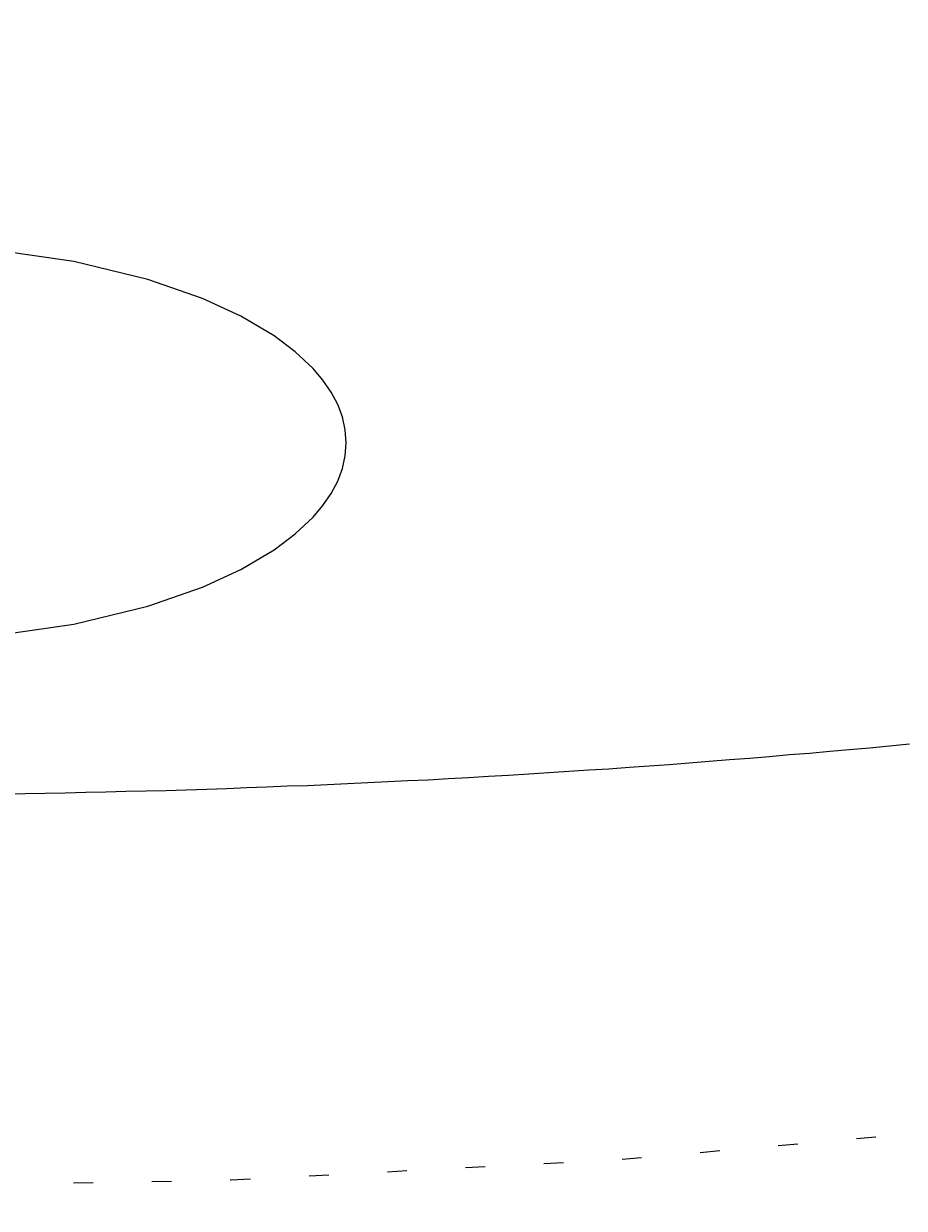
# Model space of a CAD drawing. Extents: x 0 to 4200, y 0 to 2970.
# Drawn here: x 1568 to 1596, y 2117 to 2155 of the extents above; entities that cross this region are included whole.
import ezdxf

# ---------------------------------------------------------------- set-up
doc = ezdxf.new("R2010")
doc.units = 0
doc.linetypes.add('DOT', pattern=[2.5, 0.625, -1.875])
doc.layers.get('0').update_dxf_attribs({"linetype": 'CONTINUOUS'})
doc.layers.get('DEFPOINTS').update_dxf_attribs({"linetype": 'CONTINUOUS'})
for name, color, linetype in [('_0-2_', 7, 'CONTINUOUS'), ('PATH_1', 7, 'CONTINUOUS'), ('寸法線', 3, 'CONTINUOUS'), ('文字', 4, 'CONTINUOUS')]:
    doc.layers.add(name, color=color, linetype=linetype)
doc.styles.add('JAPANESE', font='romans.shx', dxfattribs={"bigfont": 'bigfont.shx'})
doc.dimstyles.get("Standard").update_dxf_attribs({"dimtxt": 0.18, "dimasz": 0.18, "dimexe": 0.18, "dimexo": 0.0625, "dimgap": 0.09, "dimtad": 0, "dimtih": 1, "dimtoh": 1, "dimzin": 0, "dimcen": 0.09, "dimazin": 3, "dimtfac": 1, "dimtofl": 0, "dimtmove": 0, "dimatfit": 3})

# ---------------------------------------------------------------- blocks, each defined once
blk = doc.blocks.new('_OPEN30')
at = {"color": 0, "linetype": 'BYBLOCK'}
for p, q in [((-1, 0.2679), (0, 0)), ((0, 0), (-1, -0.2679)), ((0, 0), (-1, 0))]:
    blk.add_line(p, q, dxfattribs=at)
blk = doc.blocks.new('*U49')
at = {"layer": '寸法線', "color": 0, "style": 'JAPANESE'}
blk.add_text('580', height=25, dxfattribs=at).set_placement((1526.549, 1932.015))
blk = doc.blocks.new('*D11')
at = {"layer": 'DEFPOINTS', "color": 0}
for p in [(1272.264, 2299), (1852.264, 2299), (1852.264, 1922.015)]:
    blk.add_point(p, dxfattribs=at)
at = {"layer": '寸法線', "color": 0}
for p, q in [((1272.264, 2279), (1272.264, 1922.015)), ((1852.264, 2279), (1852.264, 1922.015)), ((1297.264, 1922.015), (1827.264, 1922.015))]:
    blk.add_line(p, q, dxfattribs=at)
at = {"layer": '寸法線', "color": 0, "xscale": 25, "yscale": 25, "zscale": 25, "rotation": 180}
blk.add_blockref('_OPEN30', (1272.264, 1922.015), dxfattribs=at)
at = {"layer": '寸法線', "color": 0, "xscale": 25, "yscale": 25, "zscale": 25}
blk.add_blockref('_OPEN30', (1852.264, 1922.015), dxfattribs=at)
at = {"layer": '文字'}
blk.add_blockref('*U49', (0, 0), dxfattribs=at)

msp = doc.modelspace()

# ---------------------------------------------------------------- linework, layer by layer
for p, q in [((1569.776, 2147.023), (1567.175, 2147.399)), ((1572.134, 2146.452), (1569.776, 2147.023)), ((1573.875, 2145.843), (1572.134, 2146.452)), ((1575.1, 2145.278), (1573.875, 2145.843)), ((1576.159, 2144.651), (1575.1, 2145.278)), ((1576.836, 2144.144), (1576.159, 2144.651)), ((1577.403, 2143.608), (1576.836, 2144.144)), ((1577.718, 2143.237), (1577.403, 2143.608)), ((1577.981, 2142.855), (1577.718, 2143.237)), ((1578.188, 2142.463), (1577.981, 2142.855)), ((1578.338, 2142.063), (1578.188, 2142.463)), ((1578.43, 2141.655), (1578.338, 2142.063)), ((1578.461, 2141.239), (1578.43, 2141.655)), ((1578.43, 2140.824), (1578.461, 2141.239)), ((1578.338, 2140.415), (1578.43, 2140.824)), ((1578.188, 2140.015), (1578.338, 2140.415)), ((1577.981, 2139.624), (1578.188, 2140.015)), ((1577.718, 2139.242), (1577.981, 2139.624)), ((1577.403, 2138.87), (1577.718, 2139.242)), ((1576.836, 2138.335), (1577.403, 2138.87)), ((1576.159, 2137.828), (1576.836, 2138.335)), ((1575.1, 2137.201), (1576.159, 2137.828)), ((1573.875, 2136.635), (1575.1, 2137.201)), ((1572.134, 2136.026), (1573.875, 2136.635)), ((1569.776, 2135.455), (1572.134, 2136.026)), ((1567.175, 2135.08), (1569.776, 2135.455))]:
    msp.add_line(p, q)
at = {"layer": '_0-2_', "color": 5}
msp.add_polyline3d([(1567.57, 2130.04, 0), (1568.22, 2130.05, 0), (1568.86, 2130.06, 0), (1569.5, 2130.07, 0), (1570.15, 2130.09, 0), (1570.79, 2130.1, 0), (1571.43, 2130.12, 0), (1572.08, 2130.13, 0), (1572.72, 2130.15, 0), (1573.36, 2130.17, 0), (1574.01, 2130.19, 0), (1574.65, 2130.21, 0), (1575.29, 2130.24, 0), (1575.93, 2130.26, 0), (1576.58, 2130.29, 0), (1577.22, 2130.31, 0), (1577.86, 2130.34, 0), (1578.5, 2130.37, 0), (1579.15, 2130.4, 0), (1579.79, 2130.43, 0), (1580.43, 2130.46, 0), (1581.07, 2130.49, 0), (1581.71, 2130.53, 0), (1582.36, 2130.56, 0), (1583, 2130.6, 0), (1583.64, 2130.64, 0), (1584.28, 2130.68, 0), (1584.92, 2130.72, 0), (1585.56, 2130.76, 0), (1586.2, 2130.8, 0), (1586.84, 2130.84, 0), (1587.48, 2130.89, 0), (1588.12, 2130.93, 0), (1588.76, 2130.98, 0), (1589.4, 2131.03, 0), (1590.04, 2131.08, 0), (1590.68, 2131.13, 0), (1591.32, 2131.18, 0), (1591.96, 2131.23, 0), (1592.6, 2131.29, 0), (1593.24, 2131.34, 0), (1593.88, 2131.4, 0), (1594.51, 2131.45, 0), (1595.15, 2131.51, 0), (1595.79, 2131.57, 0), (1596.43, 2131.63, 0)], dxfattribs=at)
at = {"layer": 'PATH_1', "color": 6, "linetype": 'DOT'}
msp.add_polyline3d([(1476.36, 2128.17, 0), (1488.24, 2125.36, 0), (1500.3, 2122.97, 0), (1512.52, 2121.01, 0), (1524.85, 2119.48, 0), (1537.27, 2118.38, 0), (1549.75, 2117.72, 0), (1562.26, 2117.5, 0), (1574.78, 2117.72, 0), (1587.26, 2118.38, 0), (1599.68, 2119.48, 0), (1612.01, 2121.01, 0), (1624.22, 2122.97, 0), (1636.29, 2125.36, 0), (1648.17, 2128.17, 0), (1659.85, 2131.39, 0), (1671.29, 2135.02, 0), (1682.47, 2139.05, 0), (1693.36, 2143.46, 0), (1703.93, 2148.26, 0), (1714.17, 2153.41, 0)], dxfattribs=at)

# ---------------------------------------------------------------- dimensions: what is measured, and where the dimension line sits
at = {"layer": '寸法線'}
dim = msp.add_linear_dim(base=(1852.264, 1922.015), p1=(1272.264, 2299), p2=(1852.264, 2299), dimstyle='Standard', dxfattribs=at)
dim.commit()
dim.dimension.update_dxf_attribs({"geometry": '*D11', "text_midpoint": (1562.264, 1944.515)})

doc.saveas('drawing.dxf')
